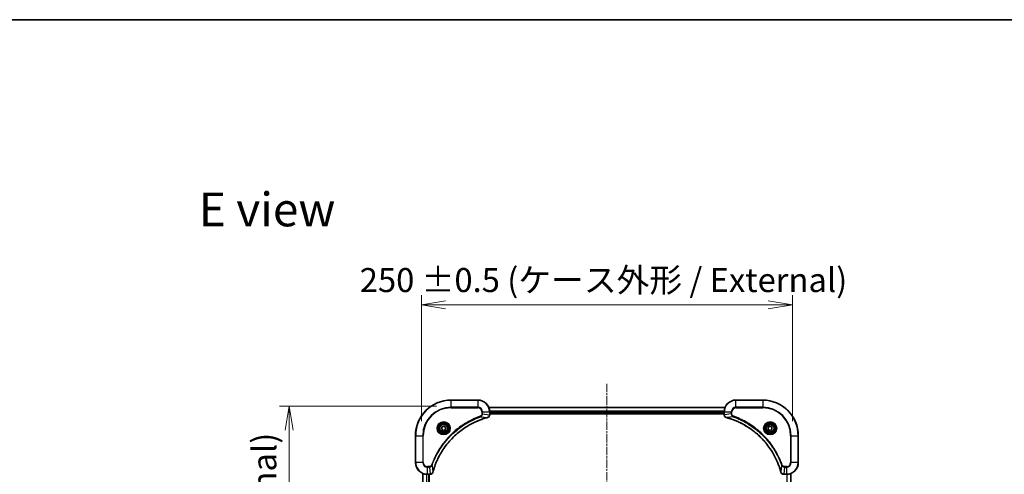
# Model space of a CAD drawing. Units: millimetres. Extents: x 0 to 8076, y 0 to 1826.
# Drawn here: x 2042 to 2706, y 1520 to 1826 of the extents above; entities that cross this region are included whole.
import ezdxf

# ---------------------------------------------------------------- set-up
doc = ezdxf.new("R2010")
doc.units = ezdxf.units.MM
doc.linetypes.add('CHAIN', pattern=[0.3543, 0.2362, -0.0295, 0.0591, -0.0295])
for name, color, linetype, lineweight in [('Border (ISO)', 7, 'Continuous', 35), ('Dimension (ISO)', 7, 'Continuous', 18), ('Dimension (ISO) @ 1', 7, 'Continuous', 18), ('Symbol (ISO)', 7, 'Continuous', 18), ('Visible (ISO)', 7, 'Continuous', 35), ('Visible Narrow (ISO)', 7, 'Continuous', 25)]:
    doc.layers.add(name, color=color, linetype=linetype, lineweight=lineweight)
doc.layers.add('Centerline (ISO)', color=7, linetype='Continuous', lineweight=18, true_color=0x80ffff)
doc.styles.add('Note Text (TK)', font='MS PGothic.ttf')
doc.dimstyles.new('Default - Method 1b (TK)', dxfattribs={"dimscale": 3.5, "dimtxt": 2.5, "dimasz": 2.5, "dimexe": 1, "dimexo": 1.5, "dimgap": 1, "dimtad": 1, "dimrnd": 1e-08, "dimdsep": 46, "dimtxsty": 'Note Text (TK)', "dimblk": 'OPEN', "dimcen": 0.09, "dimdle": 5, "dimclrd": 100, "dimclre": 100, "dimclrt": 7, "dimadec": 1, "dimazin": 1, "dimtfac": 1, "dimtmove": 0, "dimatfit": 3, "dimldrblk": 'OPEN', "dimfxl": 0, "dimtolj": 1, "dimlwd": -1, "dimlwe": -1, "dimarcsym": 0})

# ---------------------------------------------------------------- blocks, each defined once
blk = doc.blocks.new('図面枠 tk図枠')
at = {"layer": 'Border (ISO)'}
blk.add_line((14.5, 289), (405.5, 289), dxfattribs=at)
blk = doc.blocks.new('_Open')
at = {"color": 0, "linetype": 'ByBlock', "lineweight": -2}
for p, q in [((-1, 0.167), (0, 0)), ((-1, -0.167), (0, 0)), ((0, 0), (-1, 0))]:
    blk.add_line(p, q, dxfattribs=at)
blk = doc.blocks.new('*D59')
at = {"layer": 'Defpoints', "color": 0, "transparency": 16777216}
for p in [(2332.79, 1566.27), (2223.64, 1206.27), (2332.79, 1206.27)]:
    blk.add_point(p, dxfattribs=at)
at = {"layer": 'Dimension (ISO)', "color": 100, "transparency": 16777216}
for p, q in [((2323.04, 1566.27), (2217.14, 1566.27)), ((2223.64, 1550.02), (2223.64, 1222.52)), ((2323.04, 1206.27), (2217.14, 1206.27))]:
    blk.add_line(p, q, dxfattribs=at)
at = {"layer": 'Dimension (ISO)', "color": 100, "transparency": 16777216, "xscale": 16.25, "yscale": 16.25, "zscale": 16.25}
for p, rotation in [((2223.64, 1566.27), 90), ((2223.64, 1206.27), 270)]:
    blk.add_blockref('_Open', p, dxfattribs=dict(at, rotation=rotation))
at = {"layer": 'Dimension (ISO)', "color": 7, "transparency": 16777216, "insert": (2206.93, 1219.73), "char_height": 16.25, "attachment_point": 4, "rotation": 90, "style": 'Note Text (TK)'}
blk.add_mtext('\\A1;\\fMS PGothic|b0|i0;{\\H16.1850;360 ±0.5 (ケース外形 / External)}', dxfattribs=at)
blk = doc.blocks.new('*D60')
at = {"layer": 'Defpoints', "color": 0, "transparency": 16777216}
for p in [(2562.79, 1634.41), (2312.79, 1546.27), (2562.79, 1546.27)]:
    blk.add_point(p, dxfattribs=at)
at = {"layer": 'Dimension (ISO)', "color": 100, "transparency": 16777216}
for p, q in [((2312.79, 1556.02), (2312.79, 1640.91)), ((2562.79, 1556.02), (2562.79, 1640.91)), ((2329.04, 1634.41), (2546.54, 1634.41))]:
    blk.add_line(p, q, dxfattribs=at)
at = {"layer": 'Dimension (ISO)', "color": 100, "transparency": 16777216, "xscale": 16.25, "yscale": 16.25, "zscale": 16.25, "rotation": 180}
blk.add_blockref('_Open', (2312.79, 1634.41), dxfattribs=at)
at = {"layer": 'Dimension (ISO)', "color": 100, "transparency": 16777216, "xscale": 16.25, "yscale": 16.25, "zscale": 16.25}
blk.add_blockref('_Open', (2562.79, 1634.41), dxfattribs=at)
at = {"layer": 'Dimension (ISO)', "color": 7, "transparency": 16777216, "insert": (2271.25, 1651.12), "char_height": 16.25, "attachment_point": 4, "style": 'Note Text (TK)'}
blk.add_mtext('\\A1;\\fMS PGothic|b0|i0;{\\H16.1850;250 ±0.5 (ケース外形 / External)}', dxfattribs=at)

msp = doc.modelspace()

# ---------------------------------------------------------------- linework, layer by layer
at = {"layer": 'Centerline (ISO)', "linetype": 'CHAIN', "ltscale": 23.990969}
msp.add_line((2437.7949, 1581.3019), (2437.7949, 1189.8532), dxfattribs=at)
at = {"layer": 'Visible (ISO)'}
for p, q in [((2350.7949, 1570.2706), (2332.7949, 1570.2706)), ((2542.7949, 1570.2706), (2524.7949, 1570.2706)), ((2517.3787, 1565.2706), (2358.2111, 1565.2706)), ((2358.7949, 1560.4396), (2358.7949, 1562.2706)), ((2358.7949, 1561.2706), (2516.7949, 1561.2706)), ((2358.7949, 1560.9706), (2516.7949, 1560.9706)), ((2358.7949, 1560.4243), (2358.7949, 1560.4396)), ((2516.7949, 1562.2706), (2516.7949, 1560.4396)), ((2516.7949, 1560.4396), (2516.7949, 1560.4243)), ((2308.7949, 1546.2706), (2308.7949, 1528.2706)), ((2326.5449, 1551.9923), (2327.7949, 1552.714)), ((2326.5449, 1550.5489), (2326.5449, 1551.9923)), ((2327.7949, 1549.8273), (2326.5449, 1550.5489)), ((2327.7949, 1552.714), (2329.0449, 1551.9923)), ((2329.0449, 1550.5489), (2327.7949, 1549.8273)), ((2329.0449, 1551.9923), (2329.0449, 1550.5489)), ((2546.5449, 1551.9923), (2547.7949, 1552.714)), ((2546.5449, 1550.5489), (2546.5449, 1551.9923)), ((2547.7949, 1549.8273), (2546.5449, 1550.5489)), ((2547.7949, 1552.714), (2549.0449, 1551.9923)), ((2549.0449, 1550.5489), (2547.7949, 1549.8273)), ((2549.0449, 1551.9923), (2549.0449, 1550.5489)), ((2566.7949, 1528.2706), (2566.7949, 1546.2706)), ((2313.7949, 1520.8544), (2313.7949, 1251.6868)), ((2316.7949, 1520.2706), (2318.6259, 1520.2706)), ((2317.7949, 1252.2706), (2317.7949, 1520.2706)), ((2318.0949, 1252.2706), (2318.0949, 1520.2706)), ((2318.6259, 1520.2706), (2318.6413, 1520.2706)), ((2556.9485, 1520.2706), (2556.9639, 1520.2706)), ((2556.9639, 1520.2706), (2558.7949, 1520.2706)), ((2561.7949, 1251.6868), (2561.7949, 1520.8544))]:
    msp.add_line(p, q, dxfattribs=at)
for centre, radius in [((2327.7949, 1551.2706), 3.25), ((2327.7949, 1551.2706), 2.75), ((2547.7949, 1551.2706), 3.25), ((2547.7949, 1551.2706), 2.75)]:
    msp.add_circle(centre, radius, dxfattribs=at)
for centre, radius, start, end in [((2332.7949, 1546.2706), 24, 90, 180), ((2350.7949, 1562.2706), 8, 0, 90), ((2524.7949, 1562.2706), 8, 90, 180), ((2542.7949, 1546.2706), 24, 0, 90), ((2316.7949, 1528.2706), 8, 180, 270), ((2558.7949, 1528.2706), 8, 270, 0)]:
    msp.add_arc(centre, radius, start, end, dxfattribs=at)
for points, knots in [([(2357.3134, 1558.4926), (2357.4924, 1558.5407), (2357.6652, 1558.6139), (2358.0804, 1558.8634), (2358.3017, 1559.0755), (2358.6789, 1559.6493), (2358.7949, 1560.0365), (2358.7949, 1560.4243)], [-0.196787795, -0.196787795, -0.196787795, -0.196787795, -0.154661595, -0.154661595, -0.087259675, -0.087259675, 0, 0, 0, 0]), ([(2516.7949, 1560.4243), (2516.7949, 1560.1637), (2516.8465, 1559.9032), (2517.0496, 1559.4101), (2517.2058, 1559.1797), (2517.5513, 1558.844), (2517.7244, 1558.7221), (2518.0285, 1558.5723), (2518.151, 1558.5263), (2518.2764, 1558.4926)], [-0.196787795, -0.196787795, -0.196787795, -0.196787795, -0.138164041, -0.138164041, -0.076757801, -0.076757801, -0.029522231, -0.029522231, 0, 0, 0, 0]), ([(2320.5923, 1521.8244), (2320.6487, 1522.0332), (2320.7064, 1522.2416), (2320.8218, 1522.6487), (2320.8794, 1522.8475), (2321.0579, 1523.4499), (2321.1825, 1523.8524), (2321.4804, 1524.7746), (2321.657, 1525.2931), (2322.0189, 1526.3033), (2322.2036, 1526.7952), (2322.6795, 1528.0067), (2322.9795, 1528.7229), (2323.7061, 1530.3538), (2324.1437, 1531.2637), (2325.2101, 1533.3255), (2325.857, 1534.468), (2327.4421, 1537.0359), (2328.4095, 1538.4432), (2330.9276, 1541.7458), (2332.5491, 1543.587), (2336.4759, 1547.4575), (2338.8507, 1549.4164), (2344.667, 1553.4062), (2348.2145, 1555.2815), (2352.9187, 1557.1129), (2353.9199, 1557.4678), (2355.472, 1557.965), (2356.016, 1558.1295), (2356.7882, 1558.3493), (2357.0145, 1558.412), (2357.2411, 1558.4732)], [0, 0, 0, 0, 0.06549657, 0.06549657, 0.12817861, 0.12817861, 0.2557943, 0.2557943, 0.42169471, 0.42169471, 0.58081118, 0.58081118, 0.81593963, 0.81593963, 1.12160661, 1.12160661, 1.51897368, 1.51897368, 2.03555087, 2.03555087, 2.7767893, 2.7767893, 3.70555522, 3.70555522, 4.91295092, 4.91295092, 5.23453446, 5.23453446, 5.40661912, 5.40661912, 5.47772979, 5.47772979, 5.47772979, 5.47772979]), ([(2357.2411, 1558.4732), (2357.2532, 1558.4764), (2357.2653, 1558.4797), (2357.2894, 1558.4862), (2357.3014, 1558.4894), (2357.3134, 1558.4926)], [0, 0, 0, 0, 0.003793092, 0.003793092, 0.007586184, 0.007586184, 0.007586184, 0.007586184]), ([(2518.2764, 1558.4926), (2518.2883, 1558.4894), (2518.3004, 1558.4862), (2518.3245, 1558.4797), (2518.3366, 1558.4764), (2518.3487, 1558.4732)], [0.00000000006, 0.00000000006, 0.00000000006, 0.00000000006, 0.00379309206, 0.00379309206, 0.00758618406, 0.00758618406, 0.00758618406, 0.00758618406]), ([(2518.3487, 1558.4732), (2518.5574, 1558.4168), (2518.7658, 1558.3592), (2519.173, 1558.2438), (2519.3718, 1558.1861), (2519.9742, 1558.0076), (2520.3767, 1557.883), (2521.2988, 1557.5851), (2521.8174, 1557.4086), (2522.8276, 1557.0466), (2523.3195, 1556.862), (2524.531, 1556.386), (2525.2471, 1556.086), (2526.8781, 1555.3594), (2527.788, 1554.9219), (2529.8497, 1553.8555), (2530.9923, 1553.2086), (2533.5602, 1551.6235), (2534.9675, 1550.6561), (2538.2701, 1548.1379), (2540.1113, 1546.5164), (2543.9818, 1542.5896), (2545.9407, 1540.2148), (2549.9305, 1534.3986), (2551.8057, 1530.851), (2553.6372, 1526.1469), (2553.9921, 1525.1457), (2554.4893, 1523.5935), (2554.6538, 1523.0496), (2554.8735, 1522.2773), (2554.9362, 1522.0511), (2554.9974, 1521.8244)], [0, 0, 0, 0, 0.06549657, 0.06549657, 0.12817861, 0.12817861, 0.2557943, 0.2557943, 0.42169471, 0.42169471, 0.58081118, 0.58081118, 0.81593963, 0.81593963, 1.12160661, 1.12160661, 1.51897368, 1.51897368, 2.03555087, 2.03555087, 2.7767893, 2.7767893, 3.70555522, 3.70555522, 4.91295092, 4.91295092, 5.23453446, 5.23453446, 5.40661912, 5.40661912, 5.47772979, 5.47772979, 5.47772979, 5.47772979]), ([(2318.6413, 1520.2706), (2318.9018, 1520.2706), (2319.1623, 1520.3222), (2319.6554, 1520.5254), (2319.8858, 1520.6815), (2320.2216, 1521.027), (2320.3435, 1521.2001), (2320.4932, 1521.5043), (2320.5392, 1521.6267), (2320.5729, 1521.7521)], [-0.196787795, -0.196787795, -0.196787795, -0.196787795, -0.138164041, -0.138164041, -0.076757801, -0.076757801, -0.029522231, -0.029522231, 0, 0, 0, 0]), ([(2320.5729, 1521.7521), (2320.5761, 1521.7641), (2320.5793, 1521.7761), (2320.5858, 1521.8002), (2320.5891, 1521.8123), (2320.5923, 1521.8244)], [0.00000000006, 0.00000000006, 0.00000000006, 0.00000000006, 0.00379309206, 0.00379309206, 0.00758618406, 0.00758618406, 0.00758618406, 0.00758618406]), ([(2554.9974, 1521.8244), (2555.0007, 1521.8123), (2555.004, 1521.8002), (2555.0105, 1521.7761), (2555.0137, 1521.7641), (2555.0169, 1521.7521)], [0, 0, 0, 0, 0.003793092, 0.003793092, 0.007586184, 0.007586184, 0.007586184, 0.007586184]), ([(2555.0169, 1521.7521), (2555.0649, 1521.5731), (2555.1382, 1521.4003), (2555.3877, 1520.9851), (2555.5997, 1520.7639), (2556.1736, 1520.3866), (2556.5607, 1520.2706), (2556.9485, 1520.2706)], [-0.196787795, -0.196787795, -0.196787795, -0.196787795, -0.154661595, -0.154661595, -0.087259675, -0.087259675, 0, 0, 0, 0])]:
    msp.add_open_spline(points, degree=3, knots=knots, dxfattribs=at)
at = {"layer": 'Visible Narrow (ISO)'}
for p, q in [((2332.7949, 1570.1242), (2332.7949, 1570.2706)), ((2332.7949, 1570.1242), (2350.7949, 1570.1242)), ((2332.7949, 1565.4171), (2332.7949, 1570.1242)), ((2350.7949, 1570.1242), (2350.7949, 1570.2706)), ((2350.7949, 1570.1242), (2350.7949, 1565.4171)), ((2524.7949, 1570.1242), (2524.7949, 1570.2706)), ((2524.7949, 1570.1242), (2542.7949, 1570.1242)), ((2524.7949, 1565.4171), (2524.7949, 1570.1242)), ((2542.7949, 1570.1242), (2542.7949, 1570.2706)), ((2542.7949, 1570.1242), (2542.7949, 1565.4171)), ((2350.7949, 1565.4171), (2332.7949, 1565.4171)), ((2332.7949, 1565.4171), (2332.7949, 1565.0635)), ((2332.7949, 1565.0635), (2350.7949, 1565.0635)), ((2350.7949, 1565.4171), (2350.7949, 1565.0635)), ((2352.7656, 1559.0328), (2352.6122, 1559.4655)), ((2353.5878, 1562.2706), (2353.5878, 1560.9335)), ((2353.9413, 1562.2706), (2353.5878, 1562.2706)), ((2353.9413, 1560.9335), (2353.5878, 1560.9335)), ((2353.9413, 1560.9335), (2353.9413, 1562.2706)), ((2353.9413, 1562.2706), (2358.6484, 1562.2706)), ((2353.9413, 1560.9335), (2358.6484, 1560.4396)), ((2358.2388, 1565.2011), (2517.3509, 1565.2011)), ((2358.6484, 1562.2706), (2358.6484, 1560.4396)), ((2358.6484, 1562.2706), (2358.7949, 1562.2706)), ((2358.7949, 1560.4396), (2358.6484, 1560.4396)), ((2516.8167, 1562.8606), (2358.7731, 1562.8606)), ((2358.7868, 1562.6301), (2516.803, 1562.6301)), ((2516.7949, 1561.5706), (2358.7949, 1561.5706)), ((2516.7949, 1562.2706), (2516.9413, 1562.2706)), ((2516.9413, 1560.4396), (2516.7949, 1560.4396)), ((2516.9413, 1560.4396), (2516.9413, 1562.2706)), ((2516.9413, 1562.2706), (2521.6484, 1562.2706)), ((2521.6484, 1560.9335), (2516.9413, 1560.4396)), ((2521.6484, 1562.2706), (2521.6484, 1560.9335)), ((2521.6484, 1562.2706), (2522.002, 1562.2706)), ((2521.6484, 1560.9335), (2522.002, 1560.9335)), ((2522.002, 1560.9335), (2522.002, 1562.2706)), ((2522.8242, 1559.0328), (2522.9776, 1559.4655)), ((2524.7949, 1565.4171), (2524.7949, 1565.0635)), ((2542.7949, 1565.4171), (2524.7949, 1565.4171)), ((2524.7949, 1565.0635), (2542.7949, 1565.0635)), ((2542.7949, 1565.0635), (2542.7949, 1565.4171)), ((2352.7656, 1559.0328), (2357.2332, 1558.5022)), ((2522.8242, 1559.0328), (2518.3565, 1558.5022)), ((2308.9413, 1546.2706), (2308.7949, 1546.2706)), ((2308.9413, 1528.2706), (2308.9413, 1546.2706)), ((2308.9413, 1546.2706), (2313.6484, 1546.2706)), ((2314.002, 1546.2706), (2313.6484, 1546.2706)), ((2313.6484, 1546.2706), (2313.6484, 1528.2706)), ((2314.002, 1528.2706), (2314.002, 1546.2706)), ((2561.5878, 1546.2706), (2561.5878, 1528.2706)), ((2561.9413, 1546.2706), (2561.5878, 1546.2706)), ((2561.9413, 1528.2706), (2561.9413, 1546.2706)), ((2561.9413, 1546.2706), (2566.6484, 1546.2706)), ((2566.6484, 1546.2706), (2566.6484, 1528.2706)), ((2566.6484, 1546.2706), (2566.7949, 1546.2706)), ((2308.9413, 1528.2706), (2308.7949, 1528.2706)), ((2313.6484, 1528.2706), (2308.9413, 1528.2706)), ((2313.6484, 1528.2706), (2314.002, 1528.2706)), ((2320.0327, 1526.3), (2319.6001, 1526.4534)), ((2320.0327, 1526.3), (2320.5634, 1521.8323)), ((2555.5571, 1526.3), (2555.0264, 1521.8323)), ((2555.5571, 1526.3), (2555.9897, 1526.4534)), ((2561.9413, 1528.2706), (2561.5878, 1528.2706)), ((2566.6484, 1528.2706), (2561.9413, 1528.2706)), ((2566.6484, 1528.2706), (2566.7949, 1528.2706)), ((2313.8644, 1251.7146), (2313.8644, 1520.8267)), ((2316.2049, 1520.2924), (2316.2049, 1252.2489)), ((2316.4354, 1252.2626), (2316.4354, 1520.2787)), ((2318.132, 1525.4777), (2316.7949, 1525.4777)), ((2316.7949, 1525.1242), (2316.7949, 1525.4777)), ((2316.7949, 1525.1242), (2318.132, 1525.1242)), ((2316.7949, 1520.4171), (2316.7949, 1525.1242)), ((2318.6259, 1520.4171), (2316.7949, 1520.4171)), ((2316.7949, 1520.2706), (2316.7949, 1520.4171)), ((2317.4949, 1520.2706), (2317.4949, 1252.2706)), ((2318.132, 1525.1242), (2318.132, 1525.4777)), ((2318.132, 1525.1242), (2318.6259, 1520.4171)), ((2318.6259, 1520.4171), (2318.6259, 1520.2706)), ((2557.4578, 1525.1242), (2556.9639, 1520.4171)), ((2558.7949, 1520.4171), (2556.9639, 1520.4171)), ((2556.9639, 1520.2706), (2556.9639, 1520.4171)), ((2558.7949, 1525.4777), (2557.4578, 1525.4777)), ((2557.4578, 1525.1242), (2557.4578, 1525.4777)), ((2557.4578, 1525.1242), (2558.7949, 1525.1242)), ((2558.7949, 1525.1242), (2558.7949, 1525.4777)), ((2558.7949, 1525.1242), (2558.7949, 1520.4171)), ((2558.7949, 1520.4171), (2558.7949, 1520.2706)), ((2559.1544, 1520.2787), (2559.1544, 1252.2626)), ((2559.3848, 1252.2489), (2559.3848, 1520.2924)), ((2561.7254, 1520.8267), (2561.7254, 1251.7146))]:
    msp.add_line(p, q, dxfattribs=at)
for centre, radius in [((2327.7949, 1551.2706), 4.4571), ((2327.7949, 1551.2706), 4.1036), ((2327.7949, 1551.2706), 3.3964), ((2327.7949, 1551.2706), 2.45), ((2547.7949, 1551.2706), 4.4571), ((2547.7949, 1551.2706), 4.1036), ((2547.7949, 1551.2706), 3.3964), ((2547.7949, 1551.2706), 2.45)]:
    msp.add_circle(centre, radius, dxfattribs=at)
for centre, radius, start, end in [((2332.7949, 1546.2706), 23.8536, 90, 180), ((2350.7949, 1562.2706), 7.8536, 0, 90), ((2524.7949, 1562.2706), 7.8536, 90, 180), ((2542.7949, 1546.2706), 23.8536, 0, 90), ((2332.7949, 1546.2706), 19.1464, 90, 180), ((2332.7949, 1546.2706), 18.7929, 90, 180), ((2350.7949, 1562.2706), 3.1464, 0, 90), ((2350.7949, 1562.2706), 2.7929, 0, 90), ((2524.7949, 1562.2706), 3.1464, 90, 180), ((2524.7949, 1562.2706), 2.7929, 90, 180), ((2542.7949, 1546.2706), 19.1464, 0, 90), ((2542.7949, 1546.2706), 18.7929, 0, 90), ((2316.7949, 1528.2706), 7.8536, 180, 270), ((2316.7949, 1528.2706), 3.1464, 180, 270), ((2316.7949, 1528.2706), 2.7929, 180, 270), ((2558.7949, 1528.2706), 2.7929, 270, 0), ((2558.7949, 1528.2706), 7.8536, 270, 0), ((2558.7949, 1528.2706), 3.1464, 270, 0)]:
    msp.add_arc(centre, radius, start, end, dxfattribs=at)
for centre, major_axis, ratio, start_param, end_param in [((2358.2949, 1560.4243), (0.5, 0), 0.00935385, 5.4972736, 6.28318531), ((2517.2949, 1560.4243), (-0.5, 0), 0.00935385, 0, 0.78591171), ((2357.1108, 1558.9559), (0.1303, -0.4827), 0.00038233, 5.93481274, 6.28318531), ((2357.1838, 1558.9755), (0.1296, -0.4829), 0.14287502, 0, 0.40009213), ((2518.406, 1558.9755), (-0.1296, -0.4829), 0.14287502, 5.88309318, 6.28318531), ((2518.479, 1558.9559), (-0.1303, -0.4827), 0.00038233, 0, 0.34837257), ((2318.6413, 1520.7706), (0, -0.5), 0.00935385, 0, 0.78591171), ((2320.09, 1521.8817), (0.4829, -0.1296), 0.14287502, 5.88309318, 6.28318531), ((2320.1096, 1521.9547), (0.4827, -0.1303), 0.00038233, 0, 0.34837257), ((2555.4802, 1521.9547), (-0.4827, -0.1303), 0.00038233, 5.93479533, 6.28316682), ((2555.4998, 1521.8817), (-0.4829, -0.1296), 0.14287502, 0, 0.40009213), ((2556.9485, 1520.7706), (0, -0.5), 0.00935385, 5.4972736, 6.28318531)]:
    msp.add_ellipse(centre, major_axis=major_axis, ratio=ratio, start_param=start_param, end_param=end_param, dxfattribs=at)
for points, knots in [([(2352.6122, 1559.4655), (2352.504, 1559.4271), (2352.3959, 1559.3885), (2352.1561, 1559.3018), (2352.0244, 1559.2536), (2351.7015, 1559.1341), (2351.5106, 1559.0622), (2351.0724, 1558.8943), (2350.8254, 1558.7976), (2350.2591, 1558.5711), (2349.9402, 1558.44), (2349.2096, 1558.1315), (2348.7989, 1557.9521), (2347.8594, 1557.5276), (2347.3323, 1557.2792), (2346.1757, 1556.7111), (2345.5482, 1556.3875), (2344.0973, 1555.6031), (2343.2791, 1555.1328), (2341.4266, 1554.0026), (2340.4013, 1553.3282), (2338.0981, 1551.699), (2336.837, 1550.7207), (2334.3312, 1548.5934), (2333.0923, 1547.4377), (2330.2406, 1544.516), (2328.6843, 1542.695), (2325.3966, 1538.289), (2323.753, 1535.6386), (2321.811, 1531.8076), (2321.3088, 1530.7306), (2320.5254, 1528.8953), (2320.2249, 1528.1454), (2319.8602, 1527.1729), (2319.7804, 1526.956), (2319.6678, 1526.6437), (2319.6338, 1526.5486), (2319.6001, 1526.4534)], [0, 0, 0, 0, 0.0344265, 0.0344265, 0.07650467, 0.07650467, 0.1377084, 0.1377084, 0.21727325, 0.21727325, 0.32070756, 0.32070756, 0.45517217, 0.45517217, 0.62997615, 0.62997615, 0.8417425, 0.8417425, 1.12477817, 1.12477817, 1.49272454, 1.49272454, 1.97105483, 1.97105483, 2.47873595, 2.47873595, 3.19579554, 3.19579554, 4.127973, 4.127973, 4.4843018, 4.4843018, 4.72660511, 4.72660511, 4.79590965, 4.79590965, 4.82621249, 4.82621249, 4.82621249, 4.82621249]), ([(2353.5878, 1560.9335), (2353.5878, 1560.8337), (2353.5787, 1560.734), (2353.5317, 1560.4788), (2353.4798, 1560.326), (2353.3117, 1559.9995), (2353.1806, 1559.8331), (2352.8993, 1559.5997), (2352.7611, 1559.5183), (2352.6122, 1559.4655)], [0, 0, 0, 0, 0.029936483, 0.029936483, 0.077834855, 0.077834855, 0.14010274, 0.14010274, 0.187502416, 0.187502416, 0.187502416, 0.187502416]), ([(2352.7656, 1559.0328), (2352.964, 1559.1241), (2353.1342, 1559.2479), (2353.4721, 1559.5723), (2353.6223, 1559.7866), (2353.815, 1560.1941), (2353.8742, 1560.3809), (2353.929, 1560.6913), (2353.9402, 1560.8122), (2353.9413, 1560.9335)], [-0.187502416, -0.187502416, -0.187502416, -0.187502416, -0.14010274, -0.14010274, -0.077834855, -0.077834855, -0.029936483, -0.029936483, 0, 0, 0, 0]), ([(2358.6483, 1560.4209), (2358.6447, 1560.0675), (2358.5467, 1559.7166), (2358.2247, 1559.1733), (2358.0353, 1558.9627), (2357.6623, 1558.6907), (2357.5031, 1558.6027), (2357.33, 1558.538)], [0, 0, 0, 0, 0.087259675, 0.087259675, 0.154661595, 0.154661595, 0.196787795, 0.196787795, 0.196787795, 0.196787795]), ([(2358.6484, 1560.4396), (2358.6484, 1560.4365), (2358.6484, 1560.4334), (2358.6483, 1560.4272), (2358.6483, 1560.4241), (2358.6483, 1560.4209)], [-0.00153668531, -0.00153668531, -0.00153668531, -0.00153668531, -0.00076834266, -0.00076834266, -0.00000000001, -0.00000000001, -0.00000000001, -0.00000000001]), ([(2516.9415, 1560.4209), (2516.9415, 1560.4241), (2516.9415, 1560.4272), (2516.9414, 1560.4334), (2516.9414, 1560.4365), (2516.9413, 1560.4396)], [-0.00153668531, -0.00153668531, -0.00153668531, -0.00153668531, -0.00076834265, -0.00076834265, 0, 0, 0, 0]), ([(2518.2597, 1558.538), (2518.1385, 1558.5834), (2518.024, 1558.6403), (2517.7458, 1558.8116), (2517.5936, 1558.94), (2517.2938, 1559.2741), (2517.1617, 1559.4917), (2516.9886, 1559.9471), (2516.9439, 1560.1835), (2516.9415, 1560.4209)], [0, 0, 0, 0, 0.029522231, 0.029522231, 0.076757801, 0.076757801, 0.138164041, 0.138164041, 0.196787795, 0.196787795, 0.196787795, 0.196787795]), ([(2521.6484, 1560.9335), (2521.6508, 1560.6829), (2521.696, 1560.4338), (2521.8613, 1559.9841), (2521.9734, 1559.7813), (2522.2303, 1559.4573), (2522.3614, 1559.328), (2522.6085, 1559.1471), (2522.7118, 1559.0846), (2522.8242, 1559.0328)], [-0.187504168, -0.187504168, -0.187504168, -0.187504168, -0.125670471, -0.125670471, -0.069816928, -0.069816928, -0.026852665, -0.026852665, 0, 0, 0, 0]), ([(2522.9776, 1559.4655), (2522.8933, 1559.4954), (2522.8122, 1559.5346), (2522.6136, 1559.6558), (2522.5031, 1559.7493), (2522.2838, 1559.9951), (2522.1854, 1560.1565), (2522.0411, 1560.5213), (2522.002, 1560.7274), (2522.002, 1560.9335)], [0, 0, 0, 0, 0.026852665, 0.026852665, 0.069816928, 0.069816928, 0.125670471, 0.125670471, 0.187504168, 0.187504168, 0.187504168, 0.187504168]), ([(2555.9897, 1526.4534), (2555.9514, 1526.5615), (2555.9127, 1526.6696), (2555.8261, 1526.9094), (2555.7779, 1527.0411), (2555.6583, 1527.364), (2555.5864, 1527.5549), (2555.4186, 1527.9931), (2555.3219, 1528.2401), (2555.0954, 1528.8065), (2554.9643, 1529.1254), (2554.6558, 1529.8559), (2554.4763, 1530.2667), (2554.0519, 1531.2061), (2553.8034, 1531.7333), (2553.2353, 1532.8898), (2552.9118, 1533.5173), (2552.1274, 1534.9682), (2551.657, 1535.7865), (2550.5268, 1537.6389), (2549.8525, 1538.6643), (2548.2233, 1540.9674), (2547.245, 1542.2286), (2545.1177, 1544.7344), (2543.9619, 1545.9732), (2541.0403, 1548.8249), (2539.2193, 1550.3812), (2534.8133, 1553.6689), (2532.1628, 1555.3126), (2528.3319, 1557.2545), (2527.2548, 1557.7567), (2525.4196, 1558.5401), (2524.6697, 1558.8406), (2523.6971, 1559.2054), (2523.4803, 1559.2851), (2523.168, 1559.3977), (2523.0728, 1559.4317), (2522.9776, 1559.4655)], [0, 0, 0, 0, 0.0344265, 0.0344265, 0.07650467, 0.07650467, 0.1377084, 0.1377084, 0.21727325, 0.21727325, 0.32070756, 0.32070756, 0.45517217, 0.45517217, 0.62997615, 0.62997615, 0.8417425, 0.8417425, 1.12477817, 1.12477817, 1.49272454, 1.49272454, 1.97105483, 1.97105483, 2.47873595, 2.47873595, 3.19579554, 3.19579554, 4.127973, 4.127973, 4.4843018, 4.4843018, 4.72660511, 4.72660511, 4.79590965, 4.79590965, 4.82621249, 4.82621249, 4.82621249, 4.82621249]), ([(2320.0327, 1526.3), (2320.0667, 1526.395), (2320.1, 1526.4888), (2320.2118, 1526.7984), (2320.291, 1527.0134), (2320.653, 1527.9776), (2320.9513, 1528.721), (2321.7287, 1530.5403), (2322.227, 1531.6081), (2324.1536, 1535.4058), (2325.7838, 1538.0332), (2329.044, 1542.4011), (2330.5871, 1544.2064), (2333.4144, 1547.103), (2334.6426, 1548.2489), (2337.1268, 1550.3582), (2338.3771, 1551.3283), (2340.6603, 1552.9439), (2341.6767, 1553.6127), (2343.5131, 1554.7337), (2344.3242, 1555.2002), (2345.7625, 1555.9783), (2346.3846, 1556.2994), (2347.5312, 1556.863), (2348.0537, 1557.1095), (2348.9851, 1557.5307), (2349.3923, 1557.7088), (2350.1165, 1558.0149), (2350.4326, 1558.145), (2350.9941, 1558.3699), (2351.239, 1558.4658), (2351.6734, 1558.6324), (2351.8626, 1558.7038), (2352.1827, 1558.8224), (2352.3133, 1558.8703), (2352.5511, 1558.9563), (2352.6576, 1558.9942), (2352.7656, 1559.0328)], [-4.82621249, -4.82621249, -4.82621249, -4.82621249, -4.79590965, -4.79590965, -4.72660511, -4.72660511, -4.4843018, -4.4843018, -4.127973, -4.127973, -3.19579554, -3.19579554, -2.47873595, -2.47873595, -1.97105483, -1.97105483, -1.49272454, -1.49272454, -1.12477817, -1.12477817, -0.8417425, -0.8417425, -0.62997615, -0.62997615, -0.45517217, -0.45517217, -0.32070756, -0.32070756, -0.21727325, -0.21727325, -0.1377084, -0.1377084, -0.07650467, -0.07650467, -0.0344265, -0.0344265, 0, 0, 0, 0]), ([(2357.2332, 1558.5022), (2357.006, 1558.4407), (2356.78, 1558.3783), (2356.0072, 1558.1587), (2355.4629, 1557.9944), (2353.9096, 1557.4974), (2352.9077, 1557.1427), (2348.2001, 1555.3117), (2344.6497, 1553.4361), (2338.8289, 1549.4445), (2336.4523, 1547.4844), (2332.5228, 1543.6113), (2330.9003, 1541.7688), (2328.3808, 1538.4637), (2327.413, 1537.0552), (2325.8273, 1534.4854), (2325.1803, 1533.3419), (2324.1137, 1531.2786), (2323.6761, 1530.368), (2322.9496, 1528.7358), (2322.6496, 1528.0191), (2322.1737, 1526.8067), (2321.9891, 1526.3144), (2321.6273, 1525.3035), (2321.4508, 1524.7846), (2321.1532, 1523.8617), (2321.0286, 1523.4589), (2320.8502, 1522.8561), (2320.7926, 1522.6572), (2320.6773, 1522.2498), (2320.6199, 1522.0416), (2320.5634, 1521.8323)], [-5.47772979, -5.47772979, -5.47772979, -5.47772979, -5.40661912, -5.40661912, -5.23453446, -5.23453446, -4.91295092, -4.91295092, -3.70555522, -3.70555522, -2.7767893, -2.7767893, -2.03555087, -2.03555087, -1.51897368, -1.51897368, -1.12160661, -1.12160661, -0.81593963, -0.81593963, -0.58081118, -0.58081118, -0.42169471, -0.42169471, -0.2557943, -0.2557943, -0.12817861, -0.12817861, -0.06549657, -0.06549657, 0, 0, 0, 0]), ([(2357.33, 1558.538), (2357.3145, 1558.5322), (2357.2986, 1558.5263), (2357.2664, 1558.5143), (2357.25, 1558.5083), (2357.2332, 1558.5022)], [-0.007586184, -0.007586184, -0.007586184, -0.007586184, -0.003793092, -0.003793092, 0, 0, 0, 0]), ([(2518.3565, 1558.5022), (2518.3398, 1558.5083), (2518.3234, 1558.5143), (2518.2912, 1558.5263), (2518.2753, 1558.5322), (2518.2597, 1558.538)], [-0.00758618406, -0.00758618406, -0.00758618406, -0.00758618406, -0.00379309206, -0.00379309206, -0.00000000006, -0.00000000006, -0.00000000006, -0.00000000006]), ([(2555.0264, 1521.8323), (2554.965, 1522.0595), (2554.9026, 1522.2855), (2554.683, 1523.0583), (2554.5186, 1523.6026), (2554.0217, 1525.1559), (2553.6669, 1526.1578), (2551.8359, 1530.8655), (2549.9604, 1534.4159), (2545.9688, 1540.2366), (2544.0087, 1542.6132), (2540.1356, 1546.5427), (2538.293, 1548.1653), (2534.9879, 1550.6847), (2533.5795, 1551.6526), (2531.0096, 1553.2382), (2529.8662, 1553.8853), (2527.8028, 1554.9518), (2526.8922, 1555.3894), (2525.26, 1556.116), (2524.5433, 1556.416), (2523.3309, 1556.8918), (2522.8387, 1557.0764), (2521.8278, 1557.4382), (2521.3088, 1557.6147), (2520.386, 1557.9124), (2519.9832, 1558.0369), (2519.3804, 1558.2153), (2519.1815, 1558.2729), (2518.774, 1558.3882), (2518.5658, 1558.4456), (2518.3565, 1558.5022)], [-5.47772979, -5.47772979, -5.47772979, -5.47772979, -5.40661912, -5.40661912, -5.23453446, -5.23453446, -4.91295092, -4.91295092, -3.70555522, -3.70555522, -2.7767893, -2.7767893, -2.03555087, -2.03555087, -1.51897368, -1.51897368, -1.12160661, -1.12160661, -0.81593963, -0.81593963, -0.58081118, -0.58081118, -0.42169471, -0.42169471, -0.2557943, -0.2557943, -0.12817861, -0.12817861, -0.06549657, -0.06549657, 0, 0, 0, 0]), ([(2522.8242, 1559.0328), (2522.9193, 1558.9988), (2523.013, 1558.9655), (2523.3227, 1558.8537), (2523.5376, 1558.7746), (2524.5018, 1558.4125), (2525.2453, 1558.1143), (2527.0646, 1557.3368), (2528.1323, 1556.8385), (2531.9301, 1554.9119), (2534.5575, 1553.2817), (2538.9254, 1550.0215), (2540.7307, 1548.4785), (2543.6273, 1545.6511), (2544.7732, 1544.4229), (2546.8824, 1541.9387), (2547.8526, 1540.6885), (2549.4682, 1538.4053), (2550.137, 1537.3888), (2551.2579, 1535.5524), (2551.7245, 1534.7413), (2552.5026, 1533.303), (2552.8236, 1532.6809), (2553.3873, 1531.5344), (2553.6338, 1531.0118), (2554.0549, 1530.0805), (2554.233, 1529.6733), (2554.5392, 1528.949), (2554.6693, 1528.6329), (2554.8941, 1528.0714), (2554.9901, 1527.8266), (2555.1567, 1527.3922), (2555.2281, 1527.2029), (2555.3467, 1526.8828), (2555.3945, 1526.7522), (2555.4806, 1526.5144), (2555.5185, 1526.408), (2555.5571, 1526.3)], [-4.82621249, -4.82621249, -4.82621249, -4.82621249, -4.79590965, -4.79590965, -4.72660511, -4.72660511, -4.4843018, -4.4843018, -4.127973, -4.127973, -3.19579554, -3.19579554, -2.47873595, -2.47873595, -1.97105483, -1.97105483, -1.49272454, -1.49272454, -1.12477817, -1.12477817, -0.8417425, -0.8417425, -0.62997615, -0.62997615, -0.45517217, -0.45517217, -0.32070756, -0.32070756, -0.21727325, -0.21727325, -0.1377084, -0.1377084, -0.07650467, -0.07650467, -0.0344265, -0.0344265, 0, 0, 0, 0]), ([(2319.6001, 1526.4534), (2319.5701, 1526.369), (2319.5309, 1526.288), (2319.4098, 1526.0893), (2319.3162, 1525.9789), (2319.0704, 1525.7595), (2318.909, 1525.6612), (2318.5442, 1525.5169), (2318.3381, 1525.4777), (2318.132, 1525.4777)], [0, 0, 0, 0, 0.026852665, 0.026852665, 0.069816928, 0.069816928, 0.125670471, 0.125670471, 0.187504168, 0.187504168, 0.187504168, 0.187504168]), ([(2318.132, 1525.1242), (2318.3827, 1525.1265), (2318.6317, 1525.1718), (2319.0814, 1525.337), (2319.2843, 1525.4491), (2319.6082, 1525.706), (2319.7375, 1525.8372), (2319.9184, 1526.0842), (2319.981, 1526.1875), (2320.0327, 1526.3)], [-0.187504168, -0.187504168, -0.187504168, -0.187504168, -0.125670471, -0.125670471, -0.069816928, -0.069816928, -0.026852665, -0.026852665, 0, 0, 0, 0]), ([(2555.5571, 1526.3), (2555.6484, 1526.1015), (2555.7722, 1525.9314), (2556.0965, 1525.5935), (2556.3109, 1525.4432), (2556.7184, 1525.2505), (2556.9052, 1525.1913), (2557.2155, 1525.1365), (2557.3364, 1525.1253), (2557.4578, 1525.1242)], [-0.187502416, -0.187502416, -0.187502416, -0.187502416, -0.14010274, -0.14010274, -0.077834855, -0.077834855, -0.029936483, -0.029936483, 0, 0, 0, 0]), ([(2557.4578, 1525.4777), (2557.358, 1525.4777), (2557.2582, 1525.4869), (2557.003, 1525.5338), (2556.8502, 1525.5857), (2556.5237, 1525.7538), (2556.3574, 1525.8849), (2556.124, 1526.1662), (2556.0425, 1526.3045), (2555.9897, 1526.4534)], [0, 0, 0, 0, 0.029936483, 0.029936483, 0.077834855, 0.077834855, 0.14010274, 0.14010274, 0.187502416, 0.187502416, 0.187502416, 0.187502416]), ([(2318.6446, 1520.4173), (2318.6415, 1520.4172), (2318.6384, 1520.4172), (2318.6321, 1520.4171), (2318.629, 1520.4171), (2318.6259, 1520.4171)], [-0.00153668531, -0.00153668531, -0.00153668531, -0.00153668531, -0.00076834265, -0.00076834265, 0, 0, 0, 0]), ([(2320.5275, 1521.7355), (2320.4822, 1521.6142), (2320.4253, 1521.4997), (2320.254, 1521.2215), (2320.1255, 1521.0693), (2319.7915, 1520.7696), (2319.5739, 1520.6374), (2319.1184, 1520.4644), (2318.882, 1520.4197), (2318.6446, 1520.4173)], [0, 0, 0, 0, 0.029522231, 0.029522231, 0.076757801, 0.076757801, 0.138164041, 0.138164041, 0.196787795, 0.196787795, 0.196787795, 0.196787795]), ([(2320.5634, 1521.8323), (2320.5573, 1521.8156), (2320.5512, 1521.7991), (2320.5393, 1521.7669), (2320.5334, 1521.7511), (2320.5275, 1521.7355)], [-0.00758618406, -0.00758618406, -0.00758618406, -0.00758618406, -0.00379309206, -0.00379309206, -0.00000000006, -0.00000000006, -0.00000000006, -0.00000000006]), ([(2555.0622, 1521.7355), (2555.0564, 1521.7511), (2555.0505, 1521.7669), (2555.0386, 1521.7991), (2555.0325, 1521.8156), (2555.0264, 1521.8323)], [-0.007586184, -0.007586184, -0.007586184, -0.007586184, -0.003793092, -0.003793092, 0, 0, 0, 0]), ([(2556.9452, 1520.4173), (2556.5918, 1520.4208), (2556.2409, 1520.5189), (2555.6975, 1520.8408), (2555.487, 1521.0303), (2555.215, 1521.4033), (2555.127, 1521.5624), (2555.0622, 1521.7355)], [0, 0, 0, 0, 0.087259675, 0.087259675, 0.154661595, 0.154661595, 0.196787795, 0.196787795, 0.196787795, 0.196787795]), ([(2556.9639, 1520.4171), (2556.9608, 1520.4171), (2556.9577, 1520.4171), (2556.9514, 1520.4172), (2556.9483, 1520.4172), (2556.9452, 1520.4173)], [-0.00153668531, -0.00153668531, -0.00153668531, -0.00153668531, -0.00076834266, -0.00076834266, -0.00000000001, -0.00000000001, -0.00000000001, -0.00000000001])]:
    msp.add_open_spline(points, degree=3, knots=knots, dxfattribs=at)

# ---------------------------------------------------------------- block references
at = {"xscale": 6.5, "yscale": 6.5, "zscale": 6.5}
msp.add_blockref('図面枠 tk図枠', (1284.25, -52), dxfattribs=at)

# ---------------------------------------------------------------- texts
at = {"layer": 'Symbol (ISO)', "color": 7, "insert": (2162.7727, 1698.6848), "char_height": 22.75, "attachment_point": 4, "line_spacing_factor": 1.5, "style": 'Note Text (TK)'}
msp.add_mtext('\\fMS PGothic|b0|i0;{\\H22.7500;E view}', dxfattribs=at)

# ---------------------------------------------------------------- dimensions: what is measured, and where the dimension line sits
at = {"layer": 'Dimension (ISO) @ 1', "color": 100, "true_color": 0x00ff3f}
for base, p1, p2, angle, picture, middle in [((2562.7949, 1634.4101), (2312.7949, 1546.2706), (2562.7949, 1546.2706), 180, '*D60', (2437.7949, 1634.4101)), ((2223.635, 1206.2706), (2332.7949, 1566.2706), (2332.7949, 1206.2706), 90, '*D59', (2223.635, 1386.2706))]:
    dim = msp.add_linear_dim(base=base, p1=p1, p2=p2, angle=angle, text='\\fMS PGothic|b0|i0;{\\H16.1850;<> ±0.5 (ケース外形 / External)}', dimstyle='Default - Method 1b (TK)', override={"dimscale": 1, "dimtxt": 16.25, "dimasz": 16.25, "dimexe": 6.5, "dimexo": 9.75, "dimgap": 6.5, "dimdec": 2, "dimcen": 0.585, "dimtol": 0, "dimlim": 0, "dimtp": 0, "dimtm": 0, "dimtdec": 2, "dimtix": 0, "dimtofl": 0, "dimtmove": 0, "dimatfit": 1}, dxfattribs=at)
    dim.commit()
    dim.dimension.update_dxf_attribs({"geometry": picture, "text_midpoint": middle, "dimtype": 160})

doc.saveas('drawing.dxf')
